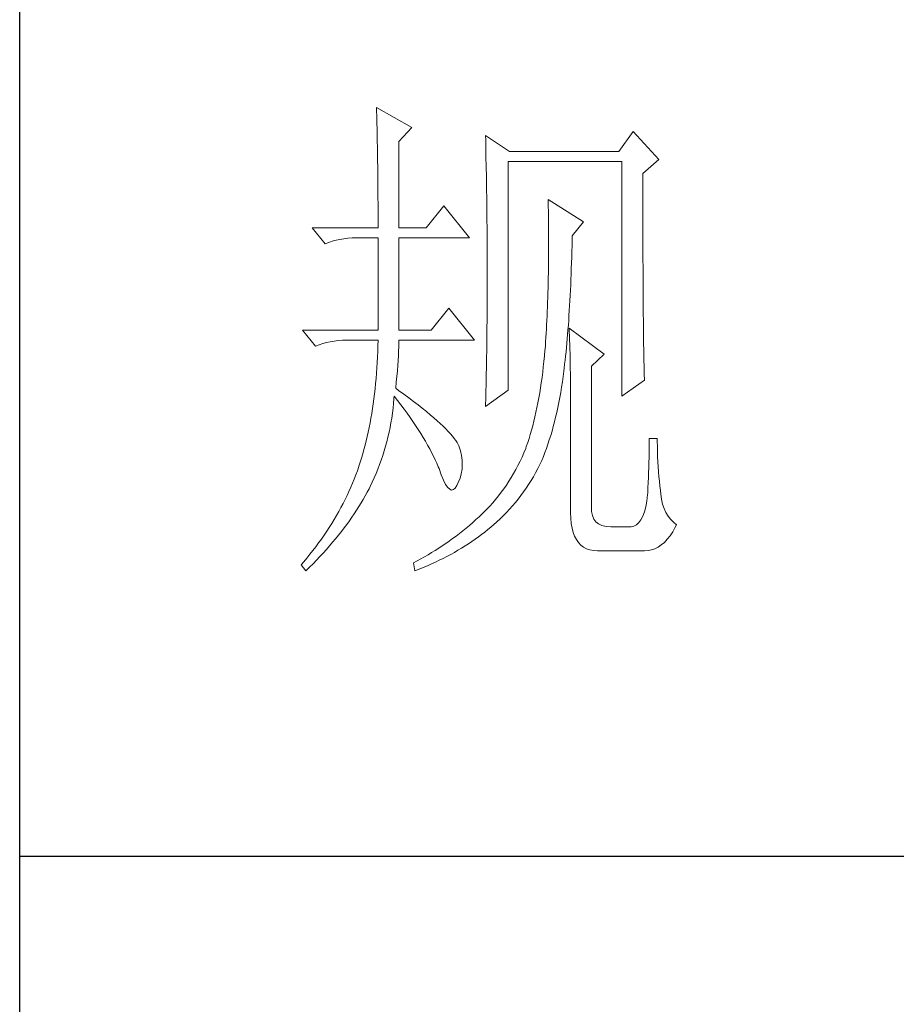
# Model space of a CAD drawing. Units: millimetres. Extents: x -4555 to 3652, y 7141 to 10572.
# Drawn here: x -475 to -373, y 8543 to 8658 of the extents above; entities that cross this region are included whole.
import ezdxf

# ---------------------------------------------------------------- set-up
doc = ezdxf.new("R2010")
doc.units = ezdxf.units.MM
doc.layers.add('轮廓线', color=7, linetype='Continuous', lineweight=25)

# ---------------------------------------------------------------- blocks, each defined once
blk = doc.blocks.new('A3')
for p, q in [((3400.048, -1394.998), (3400.048, 1394.998)), ((3749.999, -251.132), (3400.048, -251.132))]:
    blk.add_line(p, q)
at = {"layer": '轮廓线', "color": 7, "lineweight": 0}
for p, q in [((3434.614, -178.544), (3434.626, -178.933)), ((3438.036, -180.489), (3434.614, -178.544)), ((3434.626, -178.933), (3434.639, -179.335)), ((3434.639, -179.335), (3434.651, -179.739)), ((3434.651, -179.739), (3434.661, -180.153)), ((3434.661, -180.153), (3434.67, -180.577)), ((3434.67, -180.577), (3434.683, -181.006)), ((3434.683, -181.006), (3434.692, -181.445)), ((3436.79, -181.85), (3438.036, -180.489)), ((3459.489, -180.878), (3458.09, -182.822)), ((3461.976, -183.6), (3459.489, -180.878)), ((3434.692, -181.445), (3434.698, -181.894)), ((3434.698, -181.894), (3434.708, -182.349)), ((3436.79, -190.209), (3436.79, -181.85)), ((3445.187, -181.267), (3445.196, -181.728)), ((3447.517, -182.822), (3445.187, -181.267)), ((3445.196, -181.728), (3445.209, -182.195)), ((3445.209, -182.195), (3445.218, -182.659)), ((3434.708, -182.349), (3434.717, -182.81)), ((3434.717, -182.81), (3434.723, -183.28)), ((3445.218, -182.659), (3445.227, -183.127)), ((3445.227, -183.127), (3445.256, -184.538)), ((3458.09, -182.822), (3447.517, -182.822)), ((3434.723, -183.28), (3434.73, -183.76)), ((3434.73, -183.76), (3434.736, -184.246)), ((3447.363, -205.96), (3447.363, -183.795)), ((3447.363, -183.795), (3458.401, -183.795)), ((3458.401, -183.795), (3458.401, -206.543)), ((3460.424, -184.961), (3461.976, -183.6)), ((3434.736, -184.246), (3434.742, -184.739)), ((3434.742, -184.739), (3434.749, -185.244)), ((3445.256, -184.538), (3445.262, -185.012)), ((3445.262, -185.012), (3445.271, -185.488)), ((3460.424, -188.205), (3460.424, -184.961)), ((3434.749, -185.244), (3434.752, -185.755)), ((3434.752, -185.755), (3434.755, -186.272)), ((3445.271, -185.488), (3445.284, -186.442)), ((3434.755, -186.272), (3434.758, -186.799)), ((3434.758, -186.799), (3434.761, -187.333)), ((3445.284, -186.442), (3445.296, -187.402)), ((3434.761, -187.333), (3434.764, -187.875)), ((3434.764, -187.875), (3434.767, -188.427)), ((3445.296, -187.402), (3445.303, -187.885)), ((3445.303, -187.885), (3445.315, -188.857)), ((3451.249, -187.489), (3451.259, -188.076)), ((3454.671, -189.625), (3451.249, -187.489)), ((3434.767, -188.427), (3434.767, -188.985)), ((3441.144, -188.073), (3439.434, -190.209)), ((3443.631, -191.181), (3441.144, -188.073)), ((3445.315, -188.857), (3445.318, -189.343)), ((3451.259, -188.076), (3451.268, -188.656)), ((3451.268, -188.656), (3451.275, -189.23)), ((3460.427, -188.898), (3460.424, -188.205)), ((3460.427, -190.246), (3460.427, -188.898)), ((3434.767, -188.985), (3434.77, -189.553)), ((3434.77, -189.553), (3434.77, -190.209)), ((3445.318, -189.343), (3445.325, -190.322)), ((3451.275, -189.23), (3451.281, -189.798)), ((3451.281, -189.798), (3451.284, -190.356)), ((3453.583, -190.987), (3454.671, -189.625)), ((3428.394, -190.209), (3429.639, -191.764)), ((3428.394, -190.209), (3434.77, -190.209)), ((3436.79, -190.209), (3439.434, -190.209)), ((3445.325, -190.322), (3445.331, -190.814)), ((3451.284, -190.356), (3451.287, -190.908)), ((3460.43, -190.902), (3460.427, -190.246)), ((3429.639, -191.764), (3429.984, -191.633)), ((3429.984, -191.633), (3430.339, -191.517)), ((3430.339, -191.517), (3430.702, -191.416)), ((3430.702, -191.416), (3431.076, -191.335)), ((3431.076, -191.335), (3431.458, -191.272)), ((3431.458, -191.272), (3431.85, -191.225)), ((3431.85, -191.225), (3432.252, -191.194)), ((3432.252, -191.194), (3432.663, -191.184)), ((3432.663, -191.184), (3432.747, -191.181)), ((3432.747, -191.181), (3434.77, -191.181)), ((3434.77, -191.181), (3434.77, -200.126)), ((3436.79, -200.126), (3436.79, -191.181)), ((3436.79, -191.181), (3443.631, -191.181)), ((3445.331, -190.814), (3445.331, -191.306)), ((3445.331, -191.306), (3445.337, -192.298)), ((3451.287, -190.908), (3451.287, -192.523)), ((3453.561, -191.946), (3453.574, -191.372)), ((3453.574, -191.372), (3453.583, -190.987)), ((3460.43, -191.542), (3460.43, -190.902)), ((3460.433, -192.169), (3460.43, -191.542)), ((3445.337, -192.298), (3445.34, -192.796)), ((3451.287, -192.523), (3451.284, -193.044)), ((3453.53, -193.072), (3453.545, -192.514)), ((3453.545, -192.514), (3453.561, -191.946)), ((3460.436, -192.784), (3460.433, -192.169)), ((3445.34, -192.796), (3445.34, -196.25)), ((3451.281, -193.562), (3451.275, -194.07)), ((3451.284, -193.044), (3451.281, -193.562)), ((3453.495, -194.167), (3453.514, -193.624)), ((3453.514, -193.624), (3453.53, -193.072)), ((3460.436, -193.383), (3460.436, -192.784)), ((3460.439, -193.969), (3460.436, -193.383)), ((3451.268, -194.572), (3451.259, -195.067)), ((3451.275, -194.07), (3451.268, -194.572)), ((3453.476, -194.703), (3453.495, -194.167)), ((3460.442, -194.543), (3460.439, -193.969)), ((3460.446, -195.105), (3460.442, -194.543)), ((3451.249, -195.553), (3451.24, -196.033)), ((3451.259, -195.067), (3451.249, -195.553)), ((3453.432, -195.754), (3453.454, -195.233)), ((3453.454, -195.233), (3453.476, -194.703)), ((3460.449, -195.65), (3460.446, -195.105)), ((3445.34, -196.25), (3445.337, -196.764)), ((3451.227, -196.504), (3451.215, -196.971)), ((3451.24, -196.033), (3451.227, -196.504)), ((3453.382, -196.773), (3453.407, -196.268)), ((3453.407, -196.268), (3453.432, -195.754)), ((3460.452, -196.187), (3460.449, -195.65)), ((3460.455, -196.704), (3460.452, -196.187)), ((3445.337, -197.275), (3445.334, -197.786)), ((3445.337, -196.764), (3445.337, -197.275)), ((3451.199, -197.429), (3451.184, -197.88)), ((3451.215, -196.971), (3451.199, -197.429)), ((3453.329, -197.761), (3453.357, -197.272)), ((3453.357, -197.272), (3453.382, -196.773)), ((3460.458, -197.212), (3460.455, -196.704)), ((3460.461, -197.705), (3460.458, -197.212)), ((3441.611, -197.987), (3439.899, -200.126)), ((3444.098, -201.098), (3441.611, -197.987)), ((3445.331, -198.291), (3445.328, -198.793)), ((3445.334, -197.786), (3445.331, -198.291)), ((3451.165, -198.323), (3451.146, -198.759)), ((3451.184, -197.88), (3451.165, -198.323)), ((3453.269, -198.718), (3453.301, -198.244)), ((3453.301, -198.244), (3453.329, -197.761)), ((3460.464, -198.188), (3460.461, -197.705)), ((3460.467, -198.655), (3460.464, -198.188)), ((3445.325, -199.292), (3445.318, -199.787)), ((3445.328, -198.793), (3445.325, -199.292)), ((3451.127, -199.188), (3451.105, -199.609)), ((3451.146, -198.759), (3451.127, -199.188)), ((3453.207, -199.646), (3453.238, -199.185)), ((3453.238, -199.185), (3453.269, -198.718)), ((3460.474, -199.107), (3460.467, -198.655)), ((3460.477, -199.546), (3460.474, -199.107)), ((3427.463, -200.126), (3428.705, -201.682)), ((3427.463, -200.126), (3434.77, -200.126)), ((3436.79, -200.126), (3439.899, -200.126)), ((3445.315, -200.28), (3445.309, -200.769)), ((3445.318, -199.787), (3445.315, -200.28)), ((3451.08, -200.023), (3451.058, -200.43)), ((3451.105, -199.609), (3451.08, -200.023)), ((3453.134, -200.54), (3453.172, -200.098)), ((3453.172, -200.098), (3453.207, -199.646)), ((3453.272, -199.932), (3453.291, -200.311)), ((3456.691, -202.46), (3453.272, -199.932)), ((3453.291, -200.311), (3453.307, -200.703)), ((3460.48, -199.976), (3460.477, -199.546)), ((3460.486, -200.387), (3460.48, -199.976)), ((3429.771, -201.334), (3430.144, -201.252)), ((3430.144, -201.252), (3430.527, -201.186)), ((3430.527, -201.186), (3430.919, -201.139)), ((3430.919, -201.139), (3431.32, -201.111)), ((3431.32, -201.111), (3431.728, -201.098)), ((3431.728, -201.098), (3434.77, -201.098)), ((3434.77, -201.098), (3434.755, -201.647)), ((3436.79, -201.359), (3436.79, -201.098)), ((3436.79, -201.098), (3444.098, -201.098)), ((3445.306, -201.255), (3445.3, -201.738)), ((3445.309, -200.769), (3445.306, -201.255)), ((3451.005, -201.224), (3450.977, -201.61)), ((3451.03, -200.832), (3451.005, -201.224)), ((3451.058, -200.43), (3451.03, -200.832)), ((3453.062, -201.406), (3453.1, -200.979)), ((3453.1, -200.979), (3453.134, -200.54)), ((3453.307, -200.703), (3453.326, -201.111)), ((3453.326, -201.111), (3453.341, -201.531)), ((3460.489, -200.788), (3460.486, -200.387)), ((3460.496, -201.174), (3460.489, -200.788)), ((3460.502, -201.547), (3460.496, -201.174)), ((3428.705, -201.682), (3429.053, -201.547)), ((3429.053, -201.547), (3429.407, -201.431)), ((3429.407, -201.431), (3429.771, -201.334)), ((3434.736, -202.19), (3434.714, -202.723)), ((3434.755, -201.647), (3434.736, -202.19)), ((3436.746, -202.604), (3436.765, -202.165)), ((3436.765, -202.165), (3436.781, -201.748)), ((3436.781, -201.748), (3436.79, -201.359)), ((3445.293, -202.218), (3445.284, -202.692)), ((3445.3, -201.738), (3445.293, -202.218)), ((3450.939, -202.071), (3450.892, -202.617)), ((3450.945, -201.989), (3450.939, -202.071)), ((3450.977, -201.61), (3450.945, -201.989)), ((3452.94, -202.648), (3452.981, -202.243)), ((3452.981, -202.243), (3453.022, -201.829)), ((3453.022, -201.829), (3453.062, -201.406)), ((3453.341, -201.531), (3453.354, -201.967)), ((3453.354, -201.967), (3453.367, -202.416)), ((3460.505, -201.908), (3460.502, -201.547)), ((3460.511, -202.256), (3460.505, -201.908)), ((3434.714, -202.723), (3434.686, -203.253)), ((3436.684, -203.557), (3436.718, -203.068)), ((3436.718, -203.068), (3436.746, -202.604)), ((3445.278, -203.165), (3445.271, -203.636)), ((3445.284, -202.692), (3445.278, -203.165)), ((3450.839, -203.156), (3450.782, -203.686)), ((3450.892, -202.617), (3450.839, -203.156)), ((3452.849, -203.438), (3452.896, -203.046)), ((3452.896, -203.046), (3452.94, -202.648)), ((3453.367, -202.416), (3453.379, -202.88)), ((3453.379, -202.88), (3453.388, -203.36)), ((3455.446, -203.626), (3456.691, -202.46)), ((3460.518, -202.588), (3460.511, -202.256)), ((3460.524, -202.908), (3460.518, -202.588)), ((3460.53, -203.216), (3460.524, -202.908)), ((3434.651, -203.777), (3434.617, -204.295)), ((3434.686, -203.253), (3434.651, -203.777)), ((3436.596, -204.611), (3436.643, -204.072)), ((3436.643, -204.072), (3436.684, -203.557)), ((3445.271, -203.636), (3445.253, -204.564)), ((3450.782, -203.686), (3450.719, -204.207)), ((3452.702, -204.633), (3452.771, -204.103)), ((3452.771, -204.103), (3452.805, -203.821)), ((3452.805, -203.821), (3452.849, -203.438)), ((3453.388, -203.36), (3453.398, -203.852)), ((3453.398, -203.852), (3453.407, -204.357)), ((3455.446, -217.43), (3455.446, -203.626)), ((3460.536, -203.507), (3460.53, -203.216)), ((3460.543, -203.79), (3460.536, -203.507)), ((3460.549, -204.053), (3460.543, -203.79)), ((3460.555, -204.307), (3460.549, -204.053)), ((3434.573, -204.803), (3434.529, -205.308)), ((3434.617, -204.295), (3434.573, -204.803)), ((3436.539, -205.176), (3436.596, -204.611)), ((3445.253, -204.564), (3445.234, -205.48)), ((3450.657, -204.721), (3450.585, -205.226)), ((3450.719, -204.207), (3450.657, -204.721)), ((3452.629, -205.154), (3452.702, -204.633)), ((3453.407, -204.357), (3453.414, -204.878)), ((3453.414, -204.878), (3453.417, -205.411)), ((3458.401, -206.543), (3460.577, -204.988)), ((3460.565, -204.549), (3460.555, -204.307)), ((3460.571, -204.774), (3460.565, -204.549)), ((3460.577, -204.988), (3460.571, -204.774)), ((3434.479, -205.806), (3434.422, -206.299)), ((3434.529, -205.308), (3434.479, -205.806)), ((3436.48, -205.766), (3436.539, -205.176)), ((3436.765, -205.973), (3436.48, -205.766)), ((3437.267, -206.34), (3436.765, -205.973)), ((3445.187, -207.516), (3447.363, -205.96)), ((3445.224, -205.932), (3445.215, -206.38)), ((3445.234, -205.48), (3445.224, -205.932)), ((3450.509, -205.722), (3450.431, -206.211)), ((3450.585, -205.226), (3450.509, -205.722)), ((3452.466, -206.17), (3452.548, -205.665)), ((3452.548, -205.665), (3452.629, -205.154)), ((3453.417, -205.411), (3453.423, -205.963)), ((3453.423, -205.963), (3453.423, -206.525)), ((3434.363, -206.782), (3434.297, -207.262)), ((3434.422, -206.299), (3434.363, -206.782)), ((3436.27, -207.233), (3436.31, -206.757)), ((3436.31, -206.757), (3436.323, -206.543)), ((3436.323, -206.543), (3436.655, -206.961)), ((3436.655, -206.961), (3436.975, -207.375)), ((3437.747, -206.697), (3437.267, -206.34)), ((3438.205, -207.042), (3437.747, -206.697)), ((3445.202, -206.826), (3445.193, -207.271)), ((3445.215, -206.38), (3445.202, -206.826)), ((3450.349, -206.691), (3450.261, -207.164)), ((3450.431, -206.211), (3450.349, -206.691)), ((3452.284, -207.155), (3452.379, -206.669)), ((3452.379, -206.669), (3452.466, -206.17)), ((3453.423, -206.525), (3453.426, -207.102)), ((3434.228, -207.735), (3434.156, -208.203)), ((3434.297, -207.262), (3434.228, -207.735)), ((3436.16, -208.177), (3436.22, -207.707)), ((3436.22, -207.707), (3436.27, -207.233)), ((3436.975, -207.375), (3437.283, -207.782)), ((3437.283, -207.782), (3437.581, -208.187)), ((3438.641, -207.381), (3438.205, -207.042)), ((3439.055, -207.707), (3438.641, -207.381)), ((3439.447, -208.024), (3439.055, -207.707)), ((3445.193, -207.271), (3445.187, -207.516)), ((3450.167, -207.625), (3450.07, -208.08)), ((3450.261, -207.164), (3450.167, -207.625)), ((3452.084, -208.108), (3452.187, -207.635)), ((3452.187, -207.635), (3452.284, -207.155)), ((3453.426, -207.102), (3453.426, -217.819)), ((3434.077, -208.66), (3433.996, -209.115)), ((3434.156, -208.203), (3434.077, -208.66)), ((3436.016, -209.109), (3436.094, -208.645)), ((3436.094, -208.645), (3436.16, -208.177)), ((3437.581, -208.187), (3437.869, -208.588)), ((3437.869, -208.588), (3438.145, -208.984)), ((3439.817, -208.328), (3439.447, -208.024)), ((3440.165, -208.626), (3439.817, -208.328)), ((3440.491, -208.911), (3440.165, -208.626)), ((3440.796, -209.187), (3440.491, -208.911)), ((3449.97, -208.529), (3449.863, -208.965)), ((3450.07, -208.08), (3449.97, -208.529)), ((3451.864, -209.027), (3451.977, -208.573)), ((3451.977, -208.573), (3452.084, -208.108)), ((3433.908, -209.564), (3433.814, -210.006)), ((3433.996, -209.115), (3433.908, -209.564)), ((3435.837, -210.031), (3435.931, -209.57)), ((3435.931, -209.57), (3436.016, -209.109)), ((3438.145, -208.984), (3438.409, -209.376)), ((3438.409, -209.376), (3438.666, -209.761)), ((3438.666, -209.761), (3438.907, -210.141)), ((3441.078, -209.451), (3440.796, -209.187)), ((3441.338, -209.708), (3441.078, -209.451)), ((3441.577, -209.953), (3441.338, -209.708)), ((3449.64, -209.818), (3449.521, -210.232)), ((3449.753, -209.398), (3449.64, -209.818)), ((3449.863, -208.965), (3449.753, -209.398)), ((3451.623, -209.915), (3451.745, -209.476)), ((3451.745, -209.476), (3451.864, -209.027)), ((3433.72, -210.439), (3433.619, -210.869)), ((3433.814, -210.006), (3433.72, -210.439)), ((3435.617, -210.938), (3435.73, -210.486)), ((3435.73, -210.486), (3435.837, -210.031)), ((3438.907, -210.141), (3439.14, -210.52)), ((3439.14, -210.52), (3439.362, -210.894)), ((3441.793, -210.188), (3441.577, -209.953)), ((3441.984, -210.411), (3441.793, -210.188)), ((3442.157, -210.627), (3441.984, -210.411)), ((3442.307, -210.831), (3442.157, -210.627)), ((3442.436, -211.025), (3442.307, -210.831)), ((3449.396, -210.636), (3449.267, -211.032)), ((3449.521, -210.232), (3449.396, -210.636)), ((3451.224, -211.185), (3451.362, -210.771)), ((3451.362, -210.771), (3451.494, -210.348)), ((3451.494, -210.348), (3451.623, -209.915)), ((3461.822, -210.627), (3461.045, -210.627)), ((3461.045, -210.627), (3461.045, -211.079)), ((3461.822, -210.891), (3461.822, -210.627)), ((3433.403, -211.706), (3433.287, -212.117)), ((3433.513, -211.292), (3433.403, -211.706)), ((3433.619, -210.869), (3433.513, -211.292)), ((3435.366, -211.835), (3435.498, -211.386)), ((3435.498, -211.386), (3435.617, -210.938)), ((3439.362, -210.894), (3439.572, -211.261)), ((3439.572, -211.261), (3439.773, -211.624)), ((3439.773, -211.624), (3439.961, -211.982)), ((3442.543, -211.21), (3442.436, -211.025)), ((3442.599, -211.352), (3442.543, -211.21)), ((3442.75, -211.816), (3442.599, -211.352)), ((3449.073, -211.599), (3448.9, -212.02)), ((3449.135, -211.421), (3449.073, -211.599)), ((3449.267, -211.032), (3449.135, -211.421)), ((3450.936, -211.991), (3451.083, -211.593)), ((3451.083, -211.593), (3451.224, -211.185)), ((3461.038, -211.533), (3461.035, -211.998)), ((3461.045, -211.079), (3461.038, -211.533)), ((3461.829, -211.402), (3461.822, -210.891)), ((3461.841, -211.907), (3461.829, -211.402)), ((3433.168, -212.521), (3433.045, -212.92)), ((3433.287, -212.117), (3433.168, -212.521)), ((3434.918, -213.155), (3435.078, -212.716)), ((3435.078, -212.716), (3435.225, -212.277)), ((3435.225, -212.277), (3435.366, -211.835)), ((3439.961, -211.982), (3440.14, -212.336)), ((3440.14, -212.336), (3440.306, -212.688)), ((3440.306, -212.688), (3440.463, -213.033)), ((3442.856, -212.274), (3442.75, -211.816)), ((3442.916, -212.725), (3442.856, -212.274)), ((3442.932, -213.174), (3442.916, -212.725)), ((3448.718, -212.434), (3448.527, -212.841)), ((3448.9, -212.02), (3448.718, -212.434)), ((3450.628, -212.766), (3450.785, -212.383)), ((3450.785, -212.383), (3450.936, -211.991)), ((3461.026, -212.468), (3461.013, -212.945)), ((3461.035, -211.998), (3461.026, -212.468)), ((3461.857, -212.402), (3461.841, -211.907)), ((3461.879, -212.892), (3461.857, -212.402)), ((3432.904, -213.346), (3432.763, -213.754)), ((3432.917, -213.309), (3432.904, -213.346)), ((3433.045, -212.92), (3432.917, -213.309)), ((3434.576, -214.018), (3434.752, -213.588)), ((3434.752, -213.588), (3434.918, -213.155)), ((3440.463, -213.033), (3440.607, -213.375)), ((3440.607, -213.375), (3440.676, -213.541)), ((3440.676, -213.541), (3440.896, -214.162)), ((3442.828, -214.049), (3442.903, -213.613)), ((3442.903, -213.613), (3442.932, -213.174)), ((3448.119, -213.635), (3447.906, -214.021)), ((3448.326, -213.24), (3448.119, -213.635)), ((3448.527, -212.841), (3448.326, -213.24)), ((3450.032, -213.945), (3450.243, -213.55)), ((3450.243, -213.55), (3450.443, -213.149)), ((3450.443, -213.149), (3450.628, -212.766)), ((3461.001, -213.425), (3460.985, -213.914)), ((3461.013, -212.945), (3461.001, -213.425)), ((3461.907, -213.375), (3461.879, -212.892)), ((3461.942, -213.848), (3461.907, -213.375)), ((3432.459, -214.56), (3432.296, -214.962)), ((3432.613, -214.159), (3432.459, -214.56)), ((3432.763, -213.754), (3432.613, -214.159)), ((3434.197, -214.871), (3434.391, -214.447)), ((3434.391, -214.447), (3434.576, -214.018)), ((3440.896, -214.162), (3441.109, -214.673)), ((3442.543, -214.902), (3442.709, -214.479)), ((3442.709, -214.479), (3442.828, -214.049)), ((3447.68, -214.4), (3447.448, -214.773)), ((3447.906, -214.021), (3447.68, -214.4)), ((3449.59, -214.711), (3449.816, -214.331)), ((3449.816, -214.331), (3450.032, -213.945)), ((3460.966, -214.41), (3460.944, -214.908)), ((3460.985, -213.914), (3460.966, -214.41)), ((3461.982, -214.319), (3461.942, -213.848)), ((3462.026, -214.78), (3461.982, -214.319)), ((3432.126, -215.36), (3431.951, -215.755)), ((3432.296, -214.962), (3432.126, -215.36)), ((3433.713, -215.837), (3433.892, -215.492)), ((3433.892, -215.492), (3433.993, -215.291)), ((3433.993, -215.291), (3434.197, -214.871)), ((3441.109, -214.673), (3441.316, -215.075)), ((3441.316, -215.075), (3441.514, -215.366)), ((3441.514, -215.366), (3441.708, -215.548)), ((3441.708, -215.548), (3441.893, -215.623)), ((3441.893, -215.623), (3442.075, -215.586)), ((3442.075, -215.586), (3442.248, -215.438)), ((3442.248, -215.438), (3442.414, -215.184)), ((3442.414, -215.184), (3442.543, -214.902)), ((3446.959, -215.495), (3446.702, -215.846)), ((3447.207, -215.137), (3446.959, -215.495)), ((3447.448, -214.773), (3447.207, -215.137)), ((3448.869, -215.808), (3449.117, -215.448)), ((3449.117, -215.448), (3449.358, -215.084)), ((3449.358, -215.084), (3449.59, -214.711)), ((3460.922, -215.416), (3460.897, -215.928)), ((3460.944, -214.908), (3460.922, -215.416)), ((3462.076, -215.234), (3462.026, -214.78)), ((3462.133, -215.68), (3462.076, -215.234)), ((3431.578, -216.546), (3431.377, -216.934)), ((3431.766, -216.15), (3431.578, -216.546)), ((3431.951, -215.755), (3431.766, -216.15)), ((3433.127, -216.878), (3433.328, -216.53)), ((3433.328, -216.53), (3433.525, -216.185)), ((3433.525, -216.185), (3433.713, -215.837)), ((3446.162, -216.53), (3445.88, -216.859)), ((3446.435, -216.191), (3446.162, -216.53)), ((3446.702, -215.846), (3446.435, -216.191)), ((3448.078, -216.837), (3448.351, -216.502)), ((3448.351, -216.502), (3448.615, -216.157)), ((3448.615, -216.157), (3448.869, -215.808)), ((3460.888, -216.069), (3460.809, -216.699)), ((3460.897, -215.928), (3460.888, -216.069)), ((3462.161, -216.019), (3462.133, -215.68)), ((3462.236, -216.517), (3462.161, -216.019)), ((3462.343, -216.978), (3462.236, -216.517)), ((3431.173, -217.323), (3430.963, -217.712)), ((3431.377, -216.934), (3431.173, -217.323)), ((3432.694, -217.571), (3432.914, -217.223)), ((3432.914, -217.223), (3433.127, -216.878)), ((3445.29, -217.502), (3444.983, -217.81)), ((3445.588, -217.185), (3445.29, -217.502)), ((3445.88, -216.859), (3445.588, -217.185)), ((3447.219, -217.8), (3447.514, -217.486)), ((3447.514, -217.486), (3447.799, -217.167)), ((3447.799, -217.167), (3448.078, -216.837)), ((3455.462, -217.712), (3455.446, -217.43)), ((3460.706, -217.261), (3460.577, -217.747)), ((3460.809, -216.699), (3460.706, -217.261)), ((3462.484, -217.405), (3462.343, -216.978)), ((3462.66, -217.794), (3462.484, -217.405)), ((3430.743, -218.098), (3430.517, -218.481)), ((3430.963, -217.712), (3430.743, -218.098)), ((3431.992, -218.609), (3432.233, -218.261)), ((3432.233, -218.261), (3432.468, -217.916)), ((3432.468, -217.916), (3432.694, -217.571)), ((3444.566, -218.208), (3444.252, -218.493)), ((3444.666, -218.114), (3444.566, -218.208)), ((3444.983, -217.81), (3444.666, -218.114)), ((3446.288, -218.7), (3446.607, -218.409)), ((3446.607, -218.409), (3446.918, -218.107)), ((3446.918, -218.107), (3447.219, -217.8)), ((3453.426, -217.819), (3453.442, -218.365)), ((3453.442, -218.365), (3453.489, -218.863)), ((3455.534, -218.101), (3455.462, -217.712)), ((3455.672, -218.431), (3455.534, -218.101)), ((3455.873, -218.7), (3455.672, -218.431)), ((3460.424, -218.164), (3460.245, -218.509)), ((3460.577, -217.747), (3460.424, -218.164)), ((3462.867, -218.148), (3462.66, -217.794)), ((3463.105, -218.462), (3462.867, -218.148)), ((3463.381, -218.744), (3463.105, -218.462)), ((3430.044, -219.243), (3429.796, -219.619)), ((3430.285, -218.863), (3430.044, -219.243)), ((3430.517, -218.481), (3430.285, -218.863)), ((3431.217, -219.647), (3431.483, -219.302)), ((3431.483, -219.302), (3431.741, -218.954)), ((3431.741, -218.954), (3431.992, -218.609)), ((3443.302, -219.312), (3442.979, -219.572)), ((3443.622, -219.045), (3443.302, -219.312)), ((3443.938, -218.769), (3443.622, -219.045)), ((3444.252, -218.493), (3443.938, -218.769)), ((3445.4, -219.462), (3445.692, -219.221)), ((3445.692, -219.221), (3445.964, -218.986)), ((3445.964, -218.986), (3446.288, -218.7)), ((3453.489, -218.863), (3453.564, -219.321)), ((3453.564, -219.321), (3453.674, -219.735)), ((3456.136, -218.91), (3455.873, -218.7)), ((3456.465, -219.061), (3456.136, -218.91)), ((3456.857, -219.152), (3456.465, -219.061)), ((3457.312, -219.18), (3456.857, -219.152)), ((3459.178, -219.18), (3457.312, -219.18)), ((3459.279, -219.177), (3459.178, -219.18)), ((3459.558, -219.117), (3459.279, -219.177)), ((3459.812, -218.986), (3459.558, -219.117)), ((3460.041, -218.782), (3459.812, -218.986)), ((3460.245, -218.509), (3460.041, -218.782)), ((3463.319, -219.66), (3463.566, -219.227)), ((3463.689, -218.986), (3463.381, -218.744)), ((3463.566, -219.227), (3463.689, -218.986)), ((3429.282, -220.369), (3429.012, -220.742)), ((3429.542, -219.996), (3429.282, -220.369)), ((3429.796, -219.619), (3429.542, -219.996)), ((3430.37, -220.689), (3430.662, -220.341)), ((3430.662, -220.341), (3430.944, -219.996)), ((3430.944, -219.996), (3431.217, -219.647)), ((3441.994, -220.328), (3441.661, -220.57)), ((3442.326, -220.08), (3441.994, -220.328)), ((3442.652, -219.829), (3442.326, -220.08)), ((3442.979, -219.572), (3442.652, -219.829)), ((3444.174, -220.391), (3444.49, -220.165)), ((3444.49, -220.165), (3444.798, -219.936)), ((3444.798, -219.936), (3445.102, -219.701)), ((3445.102, -219.701), (3445.4, -219.462)), ((3453.674, -219.735), (3453.812, -220.105)), ((3453.812, -220.105), (3453.984, -220.432)), ((3462.788, -220.394), (3463.058, -220.049)), ((3463.058, -220.049), (3463.319, -219.66)), ((3428.739, -221.112), (3428.454, -221.479)), ((3429.012, -220.742), (3428.739, -221.112)), ((3429.768, -221.379), (3430.075, -221.034)), ((3430.075, -221.034), (3430.37, -220.689)), ((3440.648, -221.26), (3440.306, -221.476)), ((3440.99, -221.034), (3440.648, -221.26)), ((3441.326, -220.805), (3440.99, -221.034)), ((3441.661, -220.57), (3441.326, -220.805)), ((3442.514, -221.46), (3442.856, -221.253)), ((3442.856, -221.253), (3443.195, -221.043)), ((3443.195, -221.043), (3443.527, -220.83)), ((3443.527, -220.83), (3443.854, -220.614)), ((3443.854, -220.614), (3444.174, -220.391)), ((3453.984, -220.432), (3454.185, -220.717)), ((3454.185, -220.717), (3454.417, -220.959)), ((3454.417, -220.959), (3454.678, -221.156)), ((3454.678, -221.156), (3454.972, -221.31)), ((3454.972, -221.31), (3455.299, -221.423)), ((3461.267, -221.423), (3461.593, -221.307)), ((3461.593, -221.307), (3461.907, -221.147)), ((3461.907, -221.147), (3462.211, -220.943)), ((3462.211, -220.943), (3462.506, -220.692)), ((3462.506, -220.692), (3462.788, -220.394)), ((3427.87, -222.21), (3427.566, -222.574)), ((3428.165, -221.846), (3427.87, -222.21)), ((3428.454, -221.479), (3428.165, -221.846)), ((3428.805, -222.42), (3429.134, -222.072)), ((3429.134, -222.072), (3429.454, -221.727)), ((3429.454, -221.727), (3429.768, -221.379)), ((3439.262, -222.103), (3438.907, -222.301)), ((3439.613, -221.899), (3439.262, -222.103)), ((3439.961, -221.692), (3439.613, -221.899)), ((3440.306, -221.476), (3439.961, -221.692)), ((3440.705, -222.43), (3441.078, -222.244)), ((3441.078, -222.244), (3441.445, -222.053)), ((3441.445, -222.053), (3441.809, -221.859)), ((3441.809, -221.859), (3442.163, -221.661)), ((3442.163, -221.661), (3442.514, -221.46)), ((3455.299, -221.423), (3455.653, -221.489)), ((3455.653, -221.489), (3456.039, -221.514)), ((3456.039, -221.514), (3460.577, -221.514)), ((3460.577, -221.514), (3460.929, -221.492)), ((3460.929, -221.492), (3461.267, -221.423)), ((3427.566, -222.574), (3427.306, -222.875)), ((3427.306, -222.875), (3427.773, -223.458)), ((3427.773, -223.458), (3428.124, -223.113)), ((3428.124, -223.113), (3428.469, -222.765)), ((3428.469, -222.765), (3428.805, -222.42)), ((3438.192, -222.68), (3438.189, -222.68)), ((3438.189, -222.68), (3438.346, -223.458)), ((3438.55, -222.492), (3438.192, -222.68)), ((3438.907, -222.301), (3438.55, -222.492)), ((3438.754, -223.298), (3439.155, -223.132)), ((3439.155, -223.132), (3439.55, -222.963)), ((3439.55, -222.963), (3439.942, -222.787)), ((3439.942, -222.787), (3440.328, -222.611)), ((3440.328, -222.611), (3440.705, -222.43)), ((3438.346, -223.458), (3438.754, -223.298))]:
    blk.add_line(p, q, dxfattribs=at)

msp = doc.modelspace()

# ---------------------------------------------------------------- block references
at = {"layer": '轮廓线', "color": 0, "linetype": 'ByBlock', "lineweight": -3, "xscale": 1.199999999999818, "yscale": 1.199999999999818, "zscale": 1.199999999999818}
msp.add_blockref('A3', (-4555.35, 8862.01), dxfattribs=at)

doc.saveas('drawing.dxf')
